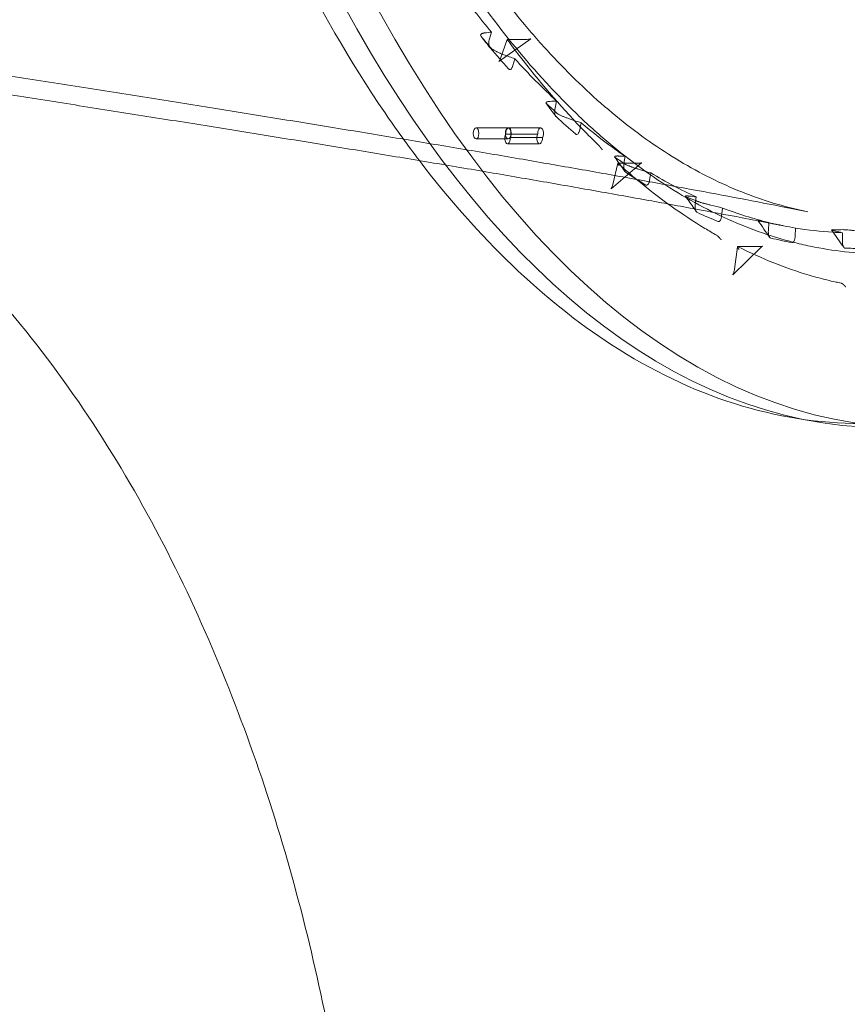
# Model space of a CAD drawing. Units: millimetres. Extents: x 70633 to 80236, y 4987 to 13291.
# Drawn here: x 75680 to 75904, y 9561 to 9827 of the extents above; entities that cross this region are included whole.
import ezdxf

# ---------------------------------------------------------------- set-up
doc = ezdxf.new("R2010")
doc.units = ezdxf.units.MM

# ---------------------------------------------------------------- blocks, each defined once
blk = doc.blocks.new('A$C06914B76')
at = {"color": 0, "linetype": 'Continuous', "lineweight": 0}
for p, q in [((35423.78, 6885.15), (35423.26, 6883.33)), ((35434.4, 6883.32), (35425.77, 6877.19)), ((35426.22, 6878.01), (35428.03, 6883.17)), ((35428.03, 6883.17), (35433.49, 6883.17)), ((35429.59, 6876.12), (35430.1, 6877.91)), ((35441.41, 6866.49), (35441, 6864.62)), ((35447.66, 6858.75), (35448.07, 6860.61)), ((35419.65, 6859.27), (35428.31, 6859.27)), ((35436.34, 6857.61), (35427.68, 6857.61)), ((35428.42, 6859.27), (35437.08, 6859.27)), ((35419.65, 6856.27), (35428.31, 6856.27)), ((35428.16, 6854.97), (35436.82, 6854.97)), ((35428.91, 6856.63), (35437.57, 6856.63)), ((35464.38, 6849.8), (35456.11, 6842.84)), ((35456.6, 6844), (35457.93, 6849.71)), ((35457.94, 6849.72), (35463.46, 6849.72)), ((35459.92, 6851.59), (35459.6, 6849.65)), ((35466.53, 6845.18), (35466.84, 6847.13)), ((35479.09, 6840.63), (35478.88, 6838.59)), ((35486.05, 6836.03), (35486.22, 6837.63)), ((35486, 6835.58), (35486.05, 6836.03)), ((35498.73, 6833.72), (35498.62, 6831.58)), ((35505.87, 6830.05), (35505.98, 6832.23)), ((35505.98, 6832.23), (35505.98, 6832.23)), ((35518.61, 6830.96), (35518.61, 6828.7)), ((35496.8, 6827.15), (35488.99, 6819.58)), ((35489.47, 6821.07), (35490.29, 6827.16)), ((35490.33, 6827.2), (35495.88, 6827.2))]:
    blk.add_line(p, q, dxfattribs=at)
for centre, major_axis, ratio, start_param, end_param in [((35529.73, 7208.3), (0, -429.95), 0.5, -0.100943, 2.88922), ((35529.73, 7208.3), (0, -429.95), 0.5, -1.570796, -0.100943), ((35538.39, 7208.3), (0, -429.95), 0.5, -1.570796, 0), ((35057.3, 5924.89), (547.9, 928.31), 0.468918, 0.34823, 0.351252), ((35438.38, 7186.41), (77.3, -351.21), 0.389751, -0.624683, -0.607294), ((35441.3, 7187.04), (81.06, -352.55), 0.409212, -0.527434, -0.510147), ((34999.19, 5474.45), (634.12, 1354.91), 0.505702, 0.25324, 0.255381), ((35419.65, 6857.77), (0, -1.5), 0.5, -1.570796, 4.712389), ((35440.45, 7181.26), (86.95, -346.75), 0.42455, -0.435049, -0.417556), ((34894.33, 4644.47), (756.95, 2170.48), 0.534963, 0.1574, 0.15879), ((34609.21, 2411.56), (1019.18, 4402.92), 0.556205, 0.060247, 0.060961), ((36691.92, 11376.88), (4396.09, 1825.11), 0.979175, -2.214483, -2.213802), ((35442.61, 7176.22), (94.37, -341.58), 0.463444, -0.243421, -0.226255), ((35442.61, 7176.22), (94.37, -341.58), 0.463444, -0.226255, -0.225778), ((35862.75, 8651.44), (1382.15, 1243.71), 0.991913, -2.495053, -2.493273), ((35447.18, 7183.88), (92.74, -349.21), 0.486241, -0.137054, -0.119753)]:
    blk.add_ellipse(centre, major_axis=major_axis, ratio=ratio, start_param=start_param, end_param=end_param, dxfattribs=at)
at = {"color": 0, "linetype": 'Continuous', "lineweight": 0, "extrusion": (0, 0, -1)}
for centre, major_axis, ratio, start_param, end_param in [((35433.49, 6882.17), (0, 0.998), 0.000004, 0, 0.00003), ((35058.82, 6117.11), (922.36, 60.12), 0.892696, -1.102628, -1.099136), ((35427.15, 6877.68), (-0.933, 0.325), 0.000005, 0, 0.000041), ((34839, 5377.88), (1679.67, 228.87), 0.929218, -1.078746, -1.076865), ((35428.16, 6856.47), (0, -1.5), 0.5, -1.677501, 2.440282), ((35428.31, 6857.77), (0, 1.5), 0.5, -1.570796, 4.712389), ((35428.42, 6857.77), (0, 1.5), 0.5, -1.677501, 2.440282), ((35436.82, 6856.47), (0, -1.5), 0.5, -1.677501, 2.440282), ((35437.08, 6857.77), (0, 1.5), 0.5, -1.677501, 2.440282), ((35463.45, 6848.69), (0, 1.03), 0.000002, 0, 0.000017), ((33510.08, 1037.6), (6152.91, 1460.7), 0.958177, -1.032338, -1.031832), ((35457.55, 6843.78), (-0.953, 0.217), 0.000002, 0, 0.000025), ((36074.41, 13989.95), (0, -7224.27), 0.573576, 0.134539, 0.135006)]:
    blk.add_ellipse(centre, major_axis=major_axis, ratio=ratio, start_param=start_param, end_param=end_param, dxfattribs=at)
at = {"color": 0, "linetype": 'Continuous', "lineweight": 0}
for points, knots in [([(35404.33, 6850.43), (35401.18, 6854.56), (35398.08, 6858.86), (35376.41, 6890.62), (35360.05, 6923.88), (35333.45, 6998.92), (35323.21, 7040.68), (35309.85, 7128.46), (35306.73, 7174.46), (35307.9, 7266.08), (35312.18, 7311.69), (35327.75, 7397.96), (35339.03, 7438.59), (35367.48, 7510.82), (35384.65, 7542.38), (35404.08, 7567.96), (35404.2, 7568.12), (35404.33, 7568.28)], [3.721661, 3.721661, 3.721661, 3.721661, 3.774052, 3.774052, 4.095641, 4.095641, 4.416938, 4.416938, 4.737883, 4.737883, 5.058726, 5.058726, 5.37971, 5.37971, 5.701079, 5.701079, 5.703115, 5.703115, 5.703115, 5.703115]), ([(35338.32, 7208.3), (35338.32, 7195.65), (35338.63, 7183.03), (35339.41, 7167.31), (35339.59, 7164.16), (35339.98, 7157.91), (35340.19, 7154.79), (35340.89, 7145.47), (35341.42, 7139.29), (35343.26, 7120.9), (35344.78, 7108.8), (35348.41, 7084.94), (35350.51, 7073.17), (35354.12, 7055.77), (35355.39, 7050.01), (35358.1, 7038.58), (35359.52, 7032.96), (35363.96, 7016.35), (35367.18, 7005.63), (35374.11, 6984.9), (35377.83, 6974.88), (35383.78, 6960.38), (35385.83, 6955.64), (35388.99, 6948.66), (35390.06, 6946.35), (35391.69, 6942.93), (35392.24, 6941.79), (35393.34, 6939.53), (35393.9, 6938.41), (35398.93, 6928.36), (35403.58, 6919.94), (35413.24, 6904.1), (35418.25, 6896.67), (35428.62, 6882.81), (35433.99, 6876.38), (35440.92, 6868.97), (35442.32, 6867.52), (35445.14, 6864.68), (35446.56, 6863.29), (35450.84, 6859.25), (35453.71, 6856.71), (35462.41, 6849.52), (35468.29, 6845.32), (35480.22, 6838.09), (35486.27, 6835.06), (35495.48, 6831.4), (35498.57, 6830.33), (35503.24, 6828.94), (35504.8, 6828.52), (35507.15, 6827.94), (35507.94, 6827.76), (35509.51, 6827.41), (35510.29, 6827.25), (35517.35, 6825.86), (35523.61, 6825.26), (35536.1, 6825.28), (35542.32, 6825.9), (35554.74, 6828.35), (35560.94, 6830.19), (35568.66, 6833.27), (35570.2, 6833.92), (35573.29, 6835.31), (35574.82, 6836.04), (35579.41, 6838.35), (35582.43, 6840.03), (35591.42, 6845.5), (35597.29, 6849.71), (35608.81, 6859.27), (35614.45, 6864.61), (35622.74, 6873.48), (35625.47, 6876.58), (35628.85, 6880.63), (35629.52, 6881.45), (35630.87, 6883.11), (35631.54, 6883.95), (35633.54, 6886.49), (35634.86, 6888.21), (35641.39, 6896.96), (35646.42, 6904.43), (35656.05, 6920.28), (35660.67, 6928.66), (35669.5, 6946.33), (35673.71, 6955.62), (35678.71, 6967.82), (35679.7, 6970.29), (35681.64, 6975.27), (35682.59, 6977.78), (35685.4, 6985.36), (35687.2, 6990.49), (35692.41, 7006.1), (35695.61, 7016.8), (35701.48, 7038.8), (35704.15, 7050.09), (35707.76, 7067.49), (35708.89, 7073.36), (35710.22, 7080.79), (35710.48, 7082.29), (35710.99, 7085.27), (35711.24, 7086.77), (35711.98, 7091.26), (35712.46, 7094.26), (35714.73, 7109.29), (35716.25, 7121.43), (35718.68, 7145.89), (35719.59, 7158.23), (35720.82, 7183.11), (35721.13, 7195.65), (35721.13, 7208.3)], [0, 0, 0, 0, 0.03125, 0.03125, 0.039063, 0.039063, 0.046875, 0.046875, 0.0625, 0.0625, 0.09375, 0.09375, 0.125, 0.125, 0.140625, 0.140625, 0.15625, 0.15625, 0.1875, 0.1875, 0.21875, 0.21875, 0.234375, 0.234375, 0.242188, 0.242188, 0.246094, 0.246094, 0.25, 0.25, 0.28125, 0.28125, 0.3125, 0.3125, 0.34375, 0.34375, 0.351563, 0.351563, 0.359375, 0.359375, 0.375, 0.375, 0.40625, 0.40625, 0.4375, 0.4375, 0.453125, 0.453125, 0.460938, 0.460938, 0.464844, 0.464844, 0.46875, 0.46875, 0.5, 0.5, 0.53125, 0.53125, 0.5625, 0.5625, 0.570313, 0.570313, 0.578125, 0.578125, 0.59375, 0.59375, 0.625, 0.625, 0.65625, 0.65625, 0.671875, 0.671875, 0.675781, 0.675781, 0.679687, 0.679687, 0.6875, 0.6875, 0.71875, 0.71875, 0.75, 0.75, 0.78125, 0.78125, 0.789062, 0.789062, 0.796875, 0.796875, 0.8125, 0.8125, 0.84375, 0.84375, 0.875, 0.875, 0.890625, 0.890625, 0.894531, 0.894531, 0.898437, 0.898437, 0.90625, 0.90625, 0.9375, 0.9375, 0.96875, 0.96875, 1, 1, 1, 1]), ([(35362.46, 7035.83), (35363.23, 7032.87), (35364.02, 7029.94), (35366.24, 7021.96), (35367.71, 7016.95), (35370.77, 7007.08), (35372.36, 7002.21), (35375.64, 6992.61), (35377.35, 6987.88), (35380.85, 6978.6), (35382.66, 6974.05), (35386.38, 6965.11), (35388.29, 6960.73), (35392.21, 6952.15), (35394.22, 6947.95), (35398.34, 6939.73), (35400.45, 6935.72), (35404.75, 6927.89), (35406.95, 6924.08), (35411.41, 6916.69), (35413.69, 6913.1), (35418.32, 6906.14), (35420.67, 6902.77), (35425.46, 6896.24), (35427.89, 6893.08), (35432.83, 6887), (35435.33, 6884.08), (35440.39, 6878.48), (35442.95, 6875.79), (35448.13, 6870.67), (35450.75, 6868.23), (35456.04, 6863.6), (35458.71, 6861.41), (35464.09, 6857.28), (35466.81, 6855.33), (35472.28, 6851.71), (35475.04, 6850.03), (35480.57, 6846.94), (35483.35, 6845.52), (35488.95, 6842.94), (35491.77, 6841.78), (35497.43, 6839.72), (35500.27, 6838.83), (35505.18, 6837.52), (35507.23, 6837.04), (35509.28, 6836.64)], [0, 0, 0, 0, 10.000866, 10.000866, 27.437634, 27.437634, 44.887433, 44.887433, 62.386065, 62.386065, 79.845123, 79.845123, 97.333858, 97.333858, 114.809337, 114.809337, 132.330519, 132.330519, 149.835252, 149.835252, 167.285511, 167.285511, 184.743581, 184.743581, 202.267069, 202.267069, 219.771065, 219.771065, 237.264125, 237.264125, 254.779539, 254.779539, 272.280245, 272.280245, 289.843021, 289.843021, 307.369378, 307.369378, 324.89467, 324.89467, 342.481777, 342.481777, 360.139042, 360.139042, 372.820005, 372.820005, 372.820005, 372.820005]), ([(35413.14, 6898.85), (35413.69, 6898.09), (35414.24, 6897.33), (35414.8, 6896.58), (35417.74, 6892.6), (35420.73, 6888.8), (35423.78, 6885.15)], [0, 0, 0, 0, 0.00402427, 0.00402427, 0.00402427, 0.02530878, 0.02530878, 0.02530878, 0.02530878]), ([(35421.97, 6884.92), (35421.88, 6884.91), (35421.79, 6884.89), (35421.7, 6884.87), (35421.65, 6884.86), (35421.6, 6884.85), (35421.55, 6884.84), (35421.53, 6884.83), (35421.51, 6884.82), (35421.48, 6884.82), (35421.46, 6884.81), (35421.43, 6884.8), (35421.4, 6884.79), (35421.28, 6884.75), (35421.17, 6884.69), (35421.09, 6884.64), (35421.08, 6884.63), (35421.08, 6884.63), (35421.07, 6884.62), (35421.02, 6884.58), (35420.97, 6884.53), (35420.94, 6884.49), (35420.91, 6884.44), (35420.88, 6884.4), (35420.87, 6884.35), (35420.87, 6884.34), (35420.87, 6884.34), (35420.87, 6884.34), (35420.84, 6884.2), (35420.89, 6884.06), (35421.02, 6883.91)], [0, 0, 0, 0, 0.125, 0.125, 0.125, 0.201632, 0.201632, 0.201632, 0.240212, 0.240212, 0.240212, 0.283475, 0.283475, 0.283475, 0.487845, 0.487845, 0.487845, 0.502718, 0.502718, 0.502718, 0.627039, 0.627039, 0.627039, 0.742555, 0.742555, 0.742555, 0.75165, 0.75165, 0.75165, 1, 1, 1, 1]), ([(35423.26, 6883.33), (35423.2, 6883.13), (35423.16, 6882.92), (35423.11, 6882.58), (35423.1, 6882.47), (35423.09, 6882.24), (35423.09, 6882.13), (35423.1, 6881.89), (35423.12, 6881.78), (35423.15, 6881.56), (35423.18, 6881.46), (35423.27, 6881.17), (35423.36, 6881), (35423.46, 6880.89)], [0, 0, 0, 0, 0.000688514, 0.000688514, 0.001032771, 0.001032771, 0.001377028, 0.001377028, 0.001721285, 0.001721285, 0.002065542, 0.002065542, 0.002754056, 0.002754056, 0.002754056, 0.002754056]), ([(35428.16, 6882.99), (35428.55, 6882.47), (35428.93, 6881.95), (35434.64, 6874.32), (35440.15, 6867.71), (35447.26, 6860.11), (35448.7, 6858.62), (35450.97, 6856.33), (35451.8, 6855.51), (35452.63, 6854.7)], [0.31021849, 0.31021849, 0.31021849, 0.31021849, 0.3125, 0.3125, 0.34375, 0.34375, 0.3515625, 0.3515625, 0.35602917, 0.35602917, 0.35602917, 0.35602917]), ([(35433.49, 6883.17), (35433.74, 6883.17), (35433.98, 6883.2), (35434.22, 6883.25), (35434.28, 6883.27), (35434.35, 6883.3), (35434.37, 6883.3), (35434.39, 6883.32), (35434.4, 6883.32), (35434.4, 6883.32), (35434.4, 6883.32), (35434.4, 6883.32)], [0, 0, 0, 0, 0.925062, 0.925062, 1.320122, 1.320122, 1.53315, 1.53315, 1.723585, 1.723585, 1.754657, 1.754657, 1.754657, 1.754657]), ([(35423.74, 6880.81), (35423.81, 6880.74), (35423.9, 6880.66), (35424.01, 6880.57), (35424.09, 6880.51), (35424.18, 6880.45), (35424.29, 6880.38), (35424.31, 6880.36), (35424.33, 6880.35), (35424.35, 6880.34), (35424.37, 6880.33), (35424.38, 6880.32), (35424.4, 6880.31), (35424.41, 6880.3), (35424.42, 6880.3), (35424.42, 6880.29), (35424.65, 6880.16), (35424.9, 6880.01), (35425.2, 6879.87), (35425.22, 6879.85), (35425.25, 6879.84), (35425.28, 6879.83), (35425.3, 6879.81), (35425.32, 6879.81), (35425.35, 6879.79), (35425.59, 6879.67), (35425.86, 6879.55), (35426.13, 6879.43), (35426.17, 6879.42), (35426.21, 6879.4), (35426.24, 6879.39), (35426.54, 6879.26), (35426.84, 6879.14), (35427.14, 6879.03)], [0, 0, 0, 0, 0.125, 0.125, 0.125, 0.214743, 0.214743, 0.214743, 0.232202, 0.232202, 0.232202, 0.244405, 0.244405, 0.244405, 0.251674, 0.251674, 0.251674, 0.476036, 0.476036, 0.476036, 0.495726, 0.495726, 0.495726, 0.515248, 0.515248, 0.515248, 0.729333, 0.729333, 0.729333, 0.757649, 0.757649, 0.757649, 1, 1, 1, 1]), ([(35509.28, 6836.64), (35506.89, 6837.11), (35504.45, 6837.59), (35497.86, 6838.87), (35493.65, 6839.68), (35484.99, 6841.32), (35480.55, 6842.15), (35471.45, 6843.83), (35466.78, 6844.68), (35457.24, 6846.39), (35452.37, 6847.26), (35442.43, 6849.01), (35437.36, 6849.89), (35427.05, 6851.67), (35421.8, 6852.56), (35411.13, 6854.37), (35405.71, 6855.28), (35394.7, 6857.11), (35389.12, 6858.03), (35377.81, 6859.88), (35372.09, 6860.81), (35360.51, 6862.69), (35354.64, 6863.63), (35342.79, 6865.53), (35336.8, 6866.48), (35324.72, 6868.4), (35318.62, 6869.36), (35306.32, 6871.3), (35300.12, 6872.27), (35287.63, 6874.22), (35281.34, 6875.21), (35270.6, 6876.88), (35266.15, 6877.57), (35261.71, 6878.27)], [0, 0, 0, 0, 10.001026, 10.001026, 26.745147, 26.745147, 43.725484, 43.725484, 60.97144, 60.97144, 78.447657, 78.447657, 96.107173, 96.107173, 113.976629, 113.976629, 132.04914, 132.04914, 150.297038, 150.297038, 168.696041, 168.696041, 187.278498, 187.278498, 206.034845, 206.034845, 224.944111, 224.944111, 244.003692, 244.003692, 263.250836, 263.250836, 276.78244, 276.78244, 276.78244, 276.78244]), ([(35425.77, 6877.19), (35425.77, 6877.19), (35425.77, 6877.19), (35425.77, 6877.19), (35425.78, 6877.2), (35425.83, 6877.25), (35425.86, 6877.28), (35425.94, 6877.4), (35425.99, 6877.48), (35426.1, 6877.7), (35426.16, 6877.85), (35426.22, 6878.01)], [0, 0, 0, 0, 0.004076, 0.004076, 0.331479, 0.331479, 0.663249, 0.663249, 1.146448, 1.146448, 1.75783, 1.75783, 1.75783, 1.75783]), ([(35428.43, 6875.22), (35428.48, 6875.16), (35428.54, 6875.12), (35428.65, 6875.05), (35428.71, 6875.03), (35428.88, 6875.02), (35428.99, 6875.07), (35429.15, 6875.21), (35429.2, 6875.27), (35429.3, 6875.41), (35429.34, 6875.48), (35429.46, 6875.73), (35429.53, 6875.92), (35429.59, 6876.12)], [0, 0, 0, 0, 0.000345981, 0.000345981, 0.000691962, 0.000691962, 0.001383924, 0.001383924, 0.001729905, 0.001729905, 0.002075886, 0.002075886, 0.002767848, 0.002767848, 0.002767848, 0.002767848]), ([(35499.06, 6833.54), (35496.58, 6834.02), (35494.06, 6834.51), (35487.2, 6835.81), (35482.8, 6836.64), (35473.77, 6838.31), (35469.16, 6839.16), (35459.71, 6840.87), (35454.88, 6841.73), (35445.03, 6843.47), (35440, 6844.35), (35429.78, 6846.12), (35424.57, 6847.02), (35413.98, 6848.82), (35408.59, 6849.72), (35397.66, 6851.55), (35392.11, 6852.47), (35380.88, 6854.31), (35375.19, 6855.24), (35363.67, 6857.11), (35357.84, 6858.05), (35346.06, 6859.94), (35340.1, 6860.89), (35328.07, 6862.8), (35322, 6863.76), (35309.76, 6865.69), (35303.59, 6866.66), (35291.16, 6868.61), (35284.89, 6869.59), (35275.56, 6871.05), (35272.5, 6871.52), (35269.44, 6872)], [0, 0, 0, 0, 10.000966, 10.000966, 26.995099, 26.995099, 44.198828, 44.198828, 61.637444, 61.637444, 79.265463, 79.265463, 97.089147, 97.089147, 115.120043, 115.120043, 133.33024, 133.33024, 151.690916, 151.690916, 170.225492, 170.225492, 188.936041, 188.936041, 207.800834, 207.800834, 226.806052, 226.806052, 245.99021, 245.99021, 255.313273, 255.313273, 255.313273, 255.313273]), ([(35439.65, 6866.42), (35439.56, 6866.42), (35439.47, 6866.41), (35439.38, 6866.4), (35439.32, 6866.4), (35439.27, 6866.39), (35439.21, 6866.38), (35439.19, 6866.38), (35439.16, 6866.37), (35439.13, 6866.37), (35439, 6866.34), (35438.89, 6866.31), (35438.81, 6866.27), (35438.79, 6866.26), (35438.77, 6866.26), (35438.75, 6866.24), (35438.69, 6866.22), (35438.65, 6866.18), (35438.62, 6866.15), (35438.59, 6866.12), (35438.57, 6866.09), (35438.56, 6866.05), (35438.56, 6866.04), (35438.56, 6866.03), (35438.56, 6866.02), (35438.55, 6865.93), (35438.6, 6865.82), (35438.73, 6865.71)], [0, 0, 0, 0, 0.125, 0.125, 0.125, 0.211858, 0.211858, 0.211858, 0.254494, 0.254494, 0.254494, 0.460654, 0.460654, 0.460654, 0.509258, 0.509258, 0.509258, 0.631944, 0.631944, 0.631944, 0.745724, 0.745724, 0.745724, 0.768643, 0.768643, 0.768643, 1, 1, 1, 1]), ([(35441, 6864.62), (35440.95, 6864.41), (35440.92, 6864.19), (35440.89, 6863.84), (35440.89, 6863.73), (35440.89, 6863.5), (35440.9, 6863.38), (35440.92, 6863.15), (35440.94, 6863.04), (35440.99, 6862.84), (35441.02, 6862.73), (35441.13, 6862.46), (35441.22, 6862.32), (35441.33, 6862.23)], [0, 0, 0, 0, 0.000688545, 0.000688545, 0.001032818, 0.001032818, 0.001377091, 0.001377091, 0.001721363, 0.001721363, 0.002065636, 0.002065636, 0.002754181, 0.002754181, 0.002754181, 0.002754181]), ([(35441.59, 6863.18), (35441.66, 6863.12), (35441.75, 6863.06), (35441.87, 6862.99), (35441.95, 6862.93), (35442.05, 6862.88), (35442.16, 6862.82), (35442.18, 6862.81), (35442.21, 6862.8), (35442.23, 6862.78), (35442.26, 6862.77), (35442.29, 6862.75), (35442.31, 6862.74), (35442.54, 6862.63), (35442.81, 6862.5), (35443.11, 6862.38), (35443.13, 6862.36), (35443.16, 6862.35), (35443.18, 6862.34), (35443.21, 6862.33), (35443.23, 6862.32), (35443.25, 6862.31), (35443.51, 6862.21), (35443.77, 6862.1), (35444.06, 6861.99), (35444.09, 6861.98), (35444.13, 6861.97), (35444.16, 6861.95), (35444.47, 6861.84), (35444.78, 6861.73), (35445.1, 6861.62)], [0, 0, 0, 0, 0.125, 0.125, 0.125, 0.213991, 0.213991, 0.213991, 0.232927, 0.232927, 0.232927, 0.25443, 0.25443, 0.25443, 0.477378, 0.477378, 0.477378, 0.495725, 0.495725, 0.495725, 0.515172, 0.515172, 0.515172, 0.728227, 0.728227, 0.728227, 0.755054, 0.755054, 0.755054, 1, 1, 1, 1]), ([(35448.07, 6860.61), (35450.88, 6858.25), (35453.73, 6856.03), (35456.59, 6853.94), (35457.7, 6853.14), (35458.81, 6852.35), (35459.92, 6851.59)], [0, 0, 0, 0, 0.01830679, 0.01830679, 0.01830679, 0.02535705, 0.02535705, 0.02535705, 0.02535705]), ([(35446.55, 6857.62), (35446.61, 6857.57), (35446.66, 6857.54), (35446.77, 6857.49), (35446.83, 6857.49), (35447.01, 6857.51), (35447.12, 6857.58), (35447.27, 6857.76), (35447.32, 6857.83), (35447.4, 6857.98), (35447.44, 6858.07), (35447.55, 6858.34), (35447.61, 6858.54), (35447.66, 6858.75)], [0, 0, 0, 0, 0.000345976, 0.000345976, 0.000691952, 0.000691952, 0.001383904, 0.001383904, 0.00172988, 0.00172988, 0.002075857, 0.002075857, 0.002767809, 0.002767809, 0.002767809, 0.002767809]), ([(35246.61, 6854.34), (35256.79, 6846.68), (35266.49, 6838.3), (35293.77, 6811.31), (35309.35, 6791), (35335.63, 6747.82), (35346.47, 6724.84), (35364.3, 6677.91), (35371.3, 6654.06), (35382.1, 6605.77), (35385.84, 6581.42), (35388.72, 6545.25), (35389.22, 6533.25), (35389.22, 6521.36)], [-37.391426, -37.391426, -37.391426, -37.391426, -33.652283, -33.652283, -26.173998, -26.173998, -18.695713, -18.695713, -11.217428, -11.217428, -3.739143, -3.739143, 0, 0, 0, 0]), ([(35523.71, 6779.42), (35500.78, 6779.42), (35477.88, 6786.68), (35437.86, 6812.63), (35420.37, 6829.42), (35404.33, 6850.43)], [3.1415927, 3.1415927, 3.1415927, 3.1415927, 3.4550543, 3.4550543, 3.7216612, 3.7216612, 3.7216612, 3.7216612]), ([(35458.16, 6851.67), (35458.06, 6851.68), (35457.97, 6851.68), (35457.89, 6851.68), (35457.83, 6851.68), (35457.77, 6851.68), (35457.72, 6851.68), (35457.69, 6851.67), (35457.67, 6851.67), (35457.64, 6851.67), (35457.51, 6851.66), (35457.4, 6851.65), (35457.32, 6851.63), (35457.3, 6851.63), (35457.28, 6851.62), (35457.26, 6851.61), (35457.2, 6851.6), (35457.16, 6851.58), (35457.13, 6851.56), (35457.11, 6851.54), (35457.09, 6851.52), (35457.08, 6851.49), (35457.08, 6851.49), (35457.08, 6851.48), (35457.08, 6851.47), (35457.07, 6851.41), (35457.13, 6851.33), (35457.26, 6851.25)], [0, 0, 0, 0, 0.125, 0.125, 0.125, 0.211526, 0.211526, 0.211526, 0.254514, 0.254514, 0.254514, 0.460657, 0.460657, 0.460657, 0.509232, 0.509232, 0.509232, 0.631924, 0.631924, 0.631924, 0.745578, 0.745578, 0.745578, 0.770163, 0.770163, 0.770163, 1, 1, 1, 1]), ([(35458.07, 6849.63), (35459.83, 6848.05), (35461.59, 6846.53), (35469.31, 6840.15), (35475.34, 6835.84), (35482.52, 6831.5), (35483.58, 6830.87), (35484.63, 6830.27)], [0.36568727, 0.36568727, 0.36568727, 0.36568727, 0.375, 0.375, 0.40625, 0.40625, 0.41162916, 0.41162916, 0.41162916, 0.41162916]), ([(35459.6, 6849.65), (35459.57, 6849.43), (35459.55, 6849.2), (35459.54, 6848.85), (35459.54, 6848.74), (35459.55, 6848.51), (35459.56, 6848.4), (35459.6, 6848.17), (35459.62, 6848.07), (35459.68, 6847.87), (35459.72, 6847.78), (35459.84, 6847.53), (35459.94, 6847.41), (35460.05, 6847.33)], [0, 0, 0, 0, 0.000688568, 0.000688568, 0.001032852, 0.001032852, 0.001377136, 0.001377136, 0.00172142, 0.00172142, 0.002065704, 0.002065704, 0.002754272, 0.002754272, 0.002754272, 0.002754272]), ([(35463.46, 6849.72), (35463.73, 6849.72), (35463.99, 6849.74), (35464.26, 6849.79), (35464.32, 6849.8), (35464.4, 6849.82), (35464.42, 6849.83), (35464.44, 6849.84), (35464.44, 6849.84), (35464.44, 6849.84), (35464.44, 6849.84), (35464.43, 6849.84), (35464.41, 6849.82), (35464.38, 6849.8)], [0, 0, 0, 0, 0.995555, 0.995555, 1.412004, 1.412004, 1.674054, 1.674054, 1.778676, 1.778676, 1.845989, 1.845989, 2.096292, 2.096292, 2.096292, 2.096292]), ([(35460.24, 6849.33), (35460.36, 6849.25), (35460.56, 6849.15), (35460.83, 6849.04), (35460.85, 6849.03), (35460.87, 6849.02), (35460.9, 6849.01), (35460.92, 6849), (35460.95, 6848.99), (35460.97, 6848.98), (35461.16, 6848.9), (35461.37, 6848.82), (35461.61, 6848.74), (35461.65, 6848.72), (35461.7, 6848.71), (35461.75, 6848.69), (35461.78, 6848.68), (35461.8, 6848.67), (35461.83, 6848.66), (35461.85, 6848.65), (35461.87, 6848.64), (35461.89, 6848.64), (35462.16, 6848.54), (35462.45, 6848.45), (35462.75, 6848.35), (35462.79, 6848.34), (35462.83, 6848.33), (35462.86, 6848.32), (35463.17, 6848.22), (35463.49, 6848.12), (35463.81, 6848.03)], [0, 0, 0, 0, 0.216593, 0.216593, 0.216593, 0.234115, 0.234115, 0.234115, 0.253726, 0.253726, 0.253726, 0.433187, 0.433187, 0.433187, 0.467796, 0.467796, 0.467796, 0.488577, 0.488577, 0.488577, 0.502426, 0.502426, 0.502426, 0.726833, 0.726833, 0.726833, 0.755131, 0.755131, 0.755131, 1, 1, 1, 1]), ([(35465.49, 6843.82), (35465.54, 6843.79), (35465.6, 6843.77), (35465.71, 6843.75), (35465.77, 6843.75), (35465.94, 6843.81), (35466.05, 6843.91), (35466.19, 6844.11), (35466.24, 6844.19), (35466.31, 6844.36), (35466.35, 6844.45), (35466.44, 6844.75), (35466.49, 6844.96), (35466.53, 6845.18)], [0, 0, 0, 0, 0.000345967, 0.000345967, 0.000691933, 0.000691933, 0.001383866, 0.001383866, 0.001729833, 0.001729833, 0.002075799, 0.002075799, 0.002767732, 0.002767732, 0.002767732, 0.002767732]), ([(35456.11, 6842.84), (35456.11, 6842.84), (35456.12, 6842.85), (35456.15, 6842.89), (35456.17, 6842.92), (35456.23, 6843.01), (35456.27, 6843.07), (35456.36, 6843.25), (35456.41, 6843.38), (35456.51, 6843.66), (35456.56, 6843.83), (35456.6, 6844)], [0, 0, 0, 0, 0.24311, 0.24311, 0.520579, 0.520579, 0.876027, 0.876027, 1.411607, 1.411607, 1.990621, 1.990621, 1.990621, 1.990621]), ([(35477.3, 6840.84), (35477.21, 6840.85), (35477.12, 6840.86), (35477.03, 6840.87), (35476.98, 6840.88), (35476.93, 6840.88), (35476.88, 6840.88), (35476.86, 6840.89), (35476.84, 6840.89), (35476.81, 6840.89), (35476.79, 6840.89), (35476.76, 6840.89), (35476.73, 6840.89), (35476.61, 6840.9), (35476.51, 6840.9), (35476.43, 6840.9), (35476.43, 6840.9), (35476.42, 6840.9), (35476.42, 6840.9), (35476.36, 6840.89), (35476.32, 6840.89), (35476.29, 6840.88), (35476.26, 6840.87), (35476.25, 6840.86), (35476.24, 6840.85), (35476.24, 6840.85), (35476.24, 6840.85), (35476.24, 6840.84), (35476.22, 6840.81), (35476.29, 6840.76), (35476.43, 6840.69)], [0, 0, 0, 0, 0.125, 0.125, 0.125, 0.201924, 0.201924, 0.201924, 0.240141, 0.240141, 0.240141, 0.28363, 0.28363, 0.28363, 0.487742, 0.487742, 0.487742, 0.502792, 0.502792, 0.502792, 0.627094, 0.627094, 0.627094, 0.741936, 0.741936, 0.741936, 0.751638, 0.751638, 0.751638, 1, 1, 1, 1]), ([(35476.43, 6840.69), (35477.34, 6840.3), (35478.25, 6839.91), (35479.16, 6839.53), (35479.16, 6839.53), (35479.16, 6839.53), (35479.17, 6839.53), (35479.27, 6839.49), (35479.38, 6839.45), (35479.49, 6839.4)], [0, 0, 0, 0, 0.894481, 0.894481, 0.894481, 0.895637, 0.895637, 0.895637, 1, 1, 1, 1]), ([(35479.49, 6839.4), (35479.56, 6839.37), (35479.66, 6839.34), (35479.78, 6839.3), (35479.87, 6839.27), (35479.97, 6839.24), (35480.08, 6839.2), (35480.11, 6839.19), (35480.14, 6839.18), (35480.17, 6839.17), (35480.18, 6839.17), (35480.2, 6839.17), (35480.21, 6839.16), (35480.23, 6839.16), (35480.24, 6839.16), (35480.25, 6839.15), (35480.48, 6839.08), (35480.76, 6839), (35481.07, 6838.92), (35481.09, 6838.91), (35481.12, 6838.91), (35481.14, 6838.9), (35481.16, 6838.89), (35481.18, 6838.89), (35481.2, 6838.88), (35481.34, 6838.85), (35481.47, 6838.81), (35481.62, 6838.77), (35481.73, 6838.74), (35481.85, 6838.71), (35481.97, 6838.68), (35482.02, 6838.67), (35482.08, 6838.65), (35482.14, 6838.64), (35482.45, 6838.56), (35482.77, 6838.48), (35483.09, 6838.4)], [0, 0, 0, 0, 0.125, 0.125, 0.125, 0.215234, 0.215234, 0.215234, 0.237695, 0.237695, 0.237695, 0.248244, 0.248244, 0.248244, 0.258168, 0.258168, 0.258168, 0.480993, 0.480993, 0.480993, 0.497903, 0.497903, 0.497903, 0.514264, 0.514264, 0.514264, 0.624517, 0.624517, 0.624517, 0.712585, 0.712585, 0.712585, 0.754832, 0.754832, 0.754832, 1, 1, 1, 1]), ([(35478.88, 6838.59), (35478.85, 6838.36), (35478.84, 6838.14), (35478.85, 6837.79), (35478.86, 6837.67), (35478.88, 6837.45), (35478.9, 6837.34), (35478.95, 6837.13), (35478.98, 6837.03), (35479.05, 6836.84), (35479.09, 6836.76), (35479.14, 6836.66), (35479.16, 6836.64), (35479.17, 6836.62)], [0, 0, 0, 0, 0.000688579, 0.000688579, 0.001032869, 0.001032869, 0.001377158, 0.001377158, 0.001721448, 0.001721448, 0.002065738, 0.002065738, 0.002161019, 0.002161019, 0.002161019, 0.002161019]), ([(35485.03, 6834.01), (35485.09, 6833.99), (35485.15, 6833.98), (35485.26, 6833.99), (35485.32, 6834), (35485.49, 6834.09), (35485.59, 6834.21), (35485.72, 6834.45), (35485.76, 6834.53), (35485.83, 6834.72), (35485.86, 6834.82), (35485.94, 6835.13), (35485.97, 6835.35), (35486, 6835.58)], [0, 0, 0, 0, 0.000345957, 0.000345957, 0.000691913, 0.000691913, 0.001383826, 0.001383826, 0.001729783, 0.001729783, 0.00207574, 0.00207574, 0.002767653, 0.002767653, 0.002767653, 0.002767653]), ([(35496.88, 6834.06), (35496.79, 6834.08), (35496.7, 6834.09), (35496.61, 6834.11), (35496.57, 6834.12), (35496.52, 6834.12), (35496.48, 6834.13), (35496.45, 6834.14), (35496.42, 6834.14), (35496.4, 6834.15), (35496.37, 6834.15), (35496.34, 6834.16), (35496.31, 6834.16), (35496.19, 6834.18), (35496.09, 6834.2), (35496.02, 6834.21), (35496, 6834.21), (35495.98, 6834.22), (35495.96, 6834.22), (35495.92, 6834.22), (35495.88, 6834.23), (35495.86, 6834.23), (35495.85, 6834.23), (35495.84, 6834.23), (35495.84, 6834.23), (35495.83, 6834.23), (35495.83, 6834.23), (35495.83, 6834.23), (35495.83, 6834.23), (35495.83, 6834.23), (35495.83, 6834.23), (35495.83, 6834.23), (35495.89, 6834.21), (35496.04, 6834.18)], [0, 0, 0, 0, 0.125, 0.125, 0.125, 0.193179, 0.193179, 0.193179, 0.239654, 0.239654, 0.239654, 0.285151, 0.285151, 0.285151, 0.490294, 0.490294, 0.490294, 0.53951, 0.53951, 0.53951, 0.660327, 0.660327, 0.660327, 0.73716, 0.73716, 0.73716, 0.748058, 0.748058, 0.748058, 0.758524, 0.758524, 0.758524, 1, 1, 1, 1]), ([(35498.62, 6831.58), (35498.6, 6831.35), (35498.6, 6831.12), (35498.63, 6830.78), (35498.65, 6830.66), (35498.68, 6830.45), (35498.71, 6830.34), (35498.76, 6830.14), (35498.8, 6830.04), (35498.87, 6829.89), (35498.91, 6829.82), (35498.95, 6829.76)], [0, 0, 0, 0, 0.000688582, 0.000688582, 0.001032873, 0.001032873, 0.001377163, 0.001377163, 0.001721454, 0.001721454, 0.002014084, 0.002014084, 0.002014084, 0.002014084]), ([(35499.14, 6833.53), (35499.21, 6833.51), (35499.31, 6833.49), (35499.49, 6833.46), (35499.59, 6833.44), (35499.72, 6833.41), (35499.79, 6833.4), (35499.83, 6833.39), (35499.84, 6833.39), (35499.86, 6833.39), (35499.86, 6833.39), (35500, 6833.36), (35500.21, 6833.32), (35500.5, 6833.27), (35500.64, 6833.24), (35500.72, 6833.22), (35500.75, 6833.22), (35500.77, 6833.21), (35500.79, 6833.21), (35500.95, 6833.18), (35501.18, 6833.14), (35501.47, 6833.08), (35501.62, 6833.05), (35501.68, 6833.04), (35501.72, 6833.03), (35501.75, 6833.03), (35502.09, 6832.96), (35502.41, 6832.9), (35502.75, 6832.84)], [0.0008595, 0.0008595, 0.0008595, 0.0008595, 0.125, 0.125, 0.1875, 0.21875, 0.234375, 0.2421875, 0.2460938, 0.2460938, 0.25, 0.25, 0.375, 0.4375, 0.46875, 0.484375, 0.4921875, 0.4921875, 0.5, 0.5, 0.625, 0.6875, 0.71875, 0.734375, 0.734375, 0.75, 0.75, 1, 1, 1, 1]), ([(35515.65, 6831.74), (35515.65, 6831.74), (35515.65, 6831.74), (35515.65, 6831.74), (35515.65, 6831.74), (35515.65, 6831.74), (35515.65, 6831.74), (35515.64, 6831.77), (35515.71, 6831.79), (35515.86, 6831.78)], [0.7276368, 0.7276368, 0.7276368, 0.7276368, 0.734375, 0.7421875, 0.7460937, 0.7460937, 0.75, 0.75, 1, 1, 1, 1]), ([(35516.69, 6831.41), (35516.6, 6831.44), (35516.46, 6831.47), (35516.32, 6831.51), (35516.25, 6831.52), (35516.22, 6831.53), (35516.2, 6831.54), (35516.2, 6831.54), (35516.11, 6831.56), (35516, 6831.59), (35515.9, 6831.63), (35515.86, 6831.64), (35515.84, 6831.65), (35515.83, 6831.65), (35515.82, 6831.65), (35515.82, 6831.65), (35515.77, 6831.67), (35515.71, 6831.7), (35515.67, 6831.72), (35515.66, 6831.73), (35515.65, 6831.74), (35515.65, 6831.74)], [0, 0, 0, 0, 0.125, 0.1875, 0.21875, 0.234375, 0.234375, 0.25, 0.25, 0.375, 0.4375, 0.46875, 0.484375, 0.4921875, 0.4921875, 0.5, 0.5, 0.625, 0.6875, 0.71875, 0.7276368, 0.7276368, 0.7276368, 0.7276368]), ([(35518.98, 6831.78), (35519.05, 6831.78), (35519.15, 6831.78), (35519.27, 6831.78), (35519.36, 6831.77), (35519.46, 6831.76), (35519.58, 6831.76), (35519.61, 6831.75), (35519.63, 6831.75), (35519.67, 6831.75), (35519.68, 6831.75), (35519.69, 6831.75), (35519.7, 6831.75), (35519.94, 6831.73), (35520.22, 6831.7), (35520.54, 6831.67), (35520.56, 6831.67), (35520.59, 6831.66), (35520.61, 6831.66), (35520.63, 6831.66), (35520.65, 6831.66), (35520.67, 6831.65), (35520.81, 6831.64), (35520.96, 6831.62), (35521.11, 6831.61), (35521.2, 6831.6), (35521.3, 6831.58), (35521.39, 6831.57), (35521.44, 6831.57), (35521.49, 6831.56), (35521.54, 6831.56), (35521.61, 6831.55), (35521.67, 6831.54), (35521.73, 6831.53), (35522, 6831.5), (35522.28, 6831.46), (35522.56, 6831.43)], [0, 0, 0, 0, 0.125, 0.125, 0.125, 0.218799, 0.218799, 0.218799, 0.242078, 0.242078, 0.242078, 0.251913, 0.251913, 0.251913, 0.480441, 0.480441, 0.480441, 0.497334, 0.497334, 0.497334, 0.513476, 0.513476, 0.513476, 0.630991, 0.630991, 0.630991, 0.701857, 0.701857, 0.701857, 0.739513, 0.739513, 0.739513, 0.787505, 0.787505, 0.787505, 1, 1, 1, 1]), ([(35498.95, 6829.76), (35498.95, 6829.75), (35498.96, 6829.74), (35499.06, 6829.61), (35499.18, 6829.53), (35499.29, 6829.5)], [0.0020140838, 0.0020140838, 0.0020140838, 0.0020140838, 0.0020657452, 0.0020657452, 0.002754327, 0.002754327, 0.002754327, 0.002754327]), ([(35504.99, 6828.3), (35505.05, 6828.29), (35505.1, 6828.29), (35505.22, 6828.32), (35505.28, 6828.35), (35505.44, 6828.48), (35505.53, 6828.61), (35505.65, 6828.87), (35505.68, 6828.97), (35505.74, 6829.17), (35505.77, 6829.27), (35505.83, 6829.6), (35505.86, 6829.82), (35505.87, 6830.05)], [0, 0, 0, 0, 0.000345945, 0.000345945, 0.00069189, 0.00069189, 0.00138378, 0.00138378, 0.001729726, 0.001729726, 0.002075671, 0.002075671, 0.002767561, 0.002767561, 0.002767561, 0.002767561]), ([(35518.61, 6828.7), (35518.61, 6828.47), (35518.62, 6828.24), (35518.67, 6827.91), (35518.69, 6827.8), (35518.74, 6827.59), (35518.76, 6827.49), (35518.83, 6827.3), (35518.87, 6827.21), (35518.93, 6827.1), (35518.95, 6827.07), (35518.98, 6827.04)], [0, 0, 0, 0, 0.000688576, 0.000688576, 0.001032864, 0.001032864, 0.001377153, 0.001377153, 0.001721441, 0.001721441, 0.001876909, 0.001876909, 0.001876909, 0.001876909]), ([(35490.43, 6827.16), (35493.63, 6825.55), (35496.85, 6824.1), (35503.25, 6821.56), (35506.42, 6820.46), (35511.21, 6819.04), (35512.81, 6818.6), (35515.23, 6818.01), (35516.03, 6817.82), (35517.32, 6817.54), (35517.79, 6817.44), (35518.27, 6817.34)], [0.42139688, 0.42139688, 0.42139688, 0.42139688, 0.4375, 0.4375, 0.453125, 0.453125, 0.4609375, 0.4609375, 0.46484375, 0.46484375, 0.46716542, 0.46716542, 0.46716542, 0.46716542]), ([(35495.88, 6827.2), (35496.19, 6827.2), (35496.48, 6827.21), (35496.79, 6827.25), (35496.87, 6827.26), (35496.96, 6827.28), (35496.99, 6827.28), (35497, 6827.29), (35497, 6827.29), (35497, 6827.29), (35497, 6827.29), (35496.99, 6827.28), (35496.98, 6827.28), (35496.95, 6827.27), (35496.92, 6827.25), (35496.86, 6827.21), (35496.83, 6827.18), (35496.8, 6827.15)], [0, 0, 0, 0, 1.107855, 1.107855, 1.574357, 1.574357, 1.862747, 1.862747, 1.94546, 1.94546, 2.036533, 2.036533, 2.15278, 2.15278, 2.338561, 2.338561, 2.514075, 2.514075, 2.514075, 2.514075]), ([(35518.98, 6827.04), (35519, 6827), (35519.03, 6826.97), (35519.16, 6826.83), (35519.28, 6826.78), (35519.39, 6826.77)], [0.0018769093, 0.0018769093, 0.0018769093, 0.0018769093, 0.002065729, 0.002065729, 0.0027543053, 0.0027543053, 0.0027543053, 0.0027543053]), ([(35519.39, 6826.77), (35520.76, 6826.74), (35522.13, 6826.73), (35524.05, 6826.74), (35524.59, 6826.75), (35525.14, 6826.76)], [0, 0, 0, 0, 0.00823556, 0.00823556, 0.0114878, 0.0114878, 0.0114878, 0.0114878]), ([(35488.99, 6819.58), (35488.99, 6819.58), (35489, 6819.58), (35489.02, 6819.61), (35489.04, 6819.64), (35489.09, 6819.71), (35489.11, 6819.77), (35489.18, 6819.91), (35489.22, 6820.01), (35489.31, 6820.27), (35489.36, 6820.44), (35489.43, 6820.77), (35489.45, 6820.92), (35489.47, 6821.07)], [0, 0, 0, 0, 0.193459, 0.193459, 0.408702, 0.408702, 0.707332, 0.707332, 1.108868, 1.108868, 1.72107, 1.72107, 2.199254, 2.199254, 2.199254, 2.199254])]:
    blk.add_open_spline(points, degree=3, knots=knots, dxfattribs=at)
for points in [[(35423.44, 6880.91), (35422.63, 6881.91), (35421.81, 6882.92), (35421, 6883.94)], [(35428.16, 6882.99), (35428.16, 6882.99), (35428.15, 6883), (35428.15, 6883)], [(35423.46, 6880.89), (35425.11, 6878.96), (35426.76, 6877.07), (35428.43, 6875.22)], [(35430.1, 6877.91), (35433.81, 6873.85), (35437.58, 6870.05), (35441.41, 6866.49)], [(35441.22, 6862.35), (35440.35, 6863.5), (35439.49, 6864.66), (35438.63, 6865.82)], [(35441.33, 6862.23), (35443.06, 6860.65), (35444.8, 6859.11), (35446.55, 6857.62)], [(35452.64, 6854.7), (35452.64, 6854.7), (35452.64, 6854.7), (35452.63, 6854.7)], [(35459.86, 6847.53), (35458.94, 6848.81), (35458.02, 6850.1), (35457.11, 6851.38)], [(35458.07, 6849.63), (35458.07, 6849.63), (35458.07, 6849.63), (35458.06, 6849.63)], [(35460.05, 6847.33), (35461.86, 6846.12), (35463.67, 6844.95), (35465.49, 6843.82)], [(35466.84, 6847.13), (35470.89, 6844.69), (35474.97, 6842.52), (35479.09, 6840.63)], [(35478.62, 6837.42), (35477.82, 6838.55), (35477.03, 6839.68), (35476.24, 6840.81)], [(35479.17, 6836.62), (35478.99, 6836.89), (35478.8, 6837.15), (35478.62, 6837.42)], [(35479.17, 6836.62), (35479.25, 6836.51), (35479.34, 6836.43), (35479.44, 6836.38)], [(35479.44, 6836.38), (35481.3, 6835.55), (35483.17, 6834.76), (35485.03, 6834.01)], [(35486.22, 6837.63), (35490.37, 6836.05), (35494.54, 6834.75), (35498.73, 6833.72)], [(35495.88, 6834.15), (35495.87, 6834.18), (35495.85, 6834.2), (35495.83, 6834.23)], [(35498.95, 6829.76), (35497.93, 6831.23), (35496.9, 6832.69), (35495.88, 6834.15)], [(35498.73, 6833.72), (35498.11, 6833.83), (35497.5, 6833.95), (35496.88, 6834.06)], [(35499.14, 6833.53), (35499.14, 6833.53), (35499.14, 6833.53), (35499.14, 6833.53)], [(35505.98, 6832.23), (35509.36, 6831.66), (35512.74, 6831.28), (35516.12, 6831.08)], [(35518.98, 6827.04), (35517.87, 6828.6), (35516.76, 6830.17), (35515.65, 6831.74)], [(35516.12, 6831.08), (35516.95, 6831.03), (35517.78, 6830.99), (35518.61, 6830.96)], [(35484.64, 6830.27), (35484.64, 6830.27), (35484.64, 6830.27), (35484.63, 6830.27)], [(35499.29, 6829.5), (35501.19, 6829.06), (35503.09, 6828.65), (35504.99, 6828.3)], [(35490.43, 6827.16), (35490.43, 6827.16), (35490.43, 6827.17), (35490.42, 6827.17)], [(35518.28, 6817.34), (35518.28, 6817.34), (35518.28, 6817.34), (35518.27, 6817.34)]]:
    blk.add_open_spline(points, degree=3, dxfattribs=at)
for points, weights in [([(35428.33, 6882.75), (35427.99, 6883.22), (35427.92, 6883.33), (35428.15, 6883)], [1, 0.808209693437, 0.808209693437, 1]), ([(35425.77, 6877.19), (35425.77, 6877.19), (35425.77, 6877.19), (35425.77, 6877.19)], [1, 0.999998685857, 0.999997371747, 0.999996057672]), ([(35452.64, 6854.7), (35452.82, 6854.53), (35453.09, 6854.22), (35453.39, 6853.84)], [1, 0.906316996118, 0.906316996118, 1]), ([(35453.39, 6853.84), (35453.4, 6853.83), (35453.41, 6853.81), (35453.42, 6853.8)], [1, 0.999825605903, 0.999825605903, 1]), ([(35453.42, 6853.8), (35453.54, 6853.65), (35453.65, 6853.51), (35453.74, 6853.37)], [1, 0.984197338044, 0.984197338044, 1]), ([(35458.27, 6849.14), (35457.89, 6849.67), (35457.81, 6849.87), (35458.06, 6849.63)], [1, 0.808227602138, 0.808227602138, 1]), ([(35484.64, 6830.27), (35484.82, 6830.17), (35485.11, 6829.9), (35485.43, 6829.55)], [1, 0.910788596006, 0.910788596006, 1]), ([(35485.43, 6829.55), (35485.51, 6829.47), (35485.58, 6829.39), (35485.65, 6829.31)], [1, 0.994925693931, 0.994925693931, 1]), ([(35485.65, 6829.31), (35485.72, 6829.22), (35485.79, 6829.13), (35485.85, 6829.05)], [1, 0.994296574228, 0.994296574228, 1]), ([(35490.68, 6826.46), (35490.26, 6827.01), (35490.15, 6827.31), (35490.42, 6827.17)], [1, 0.808259081547, 0.808259081547, 1]), ([(35488.99, 6819.58), (35488.99, 6819.58), (35488.99, 6819.58), (35488.99, 6819.58)], [0.999941627158, 0.999961069595, 0.999980527209, 1]), ([(35518.28, 6817.34), (35518.46, 6817.3), (35518.77, 6817.09), (35519.12, 6816.76)], [1, 0.912947707161, 0.912947707161, 1]), ([(35519.12, 6816.76), (35519.26, 6816.63), (35519.39, 6816.49), (35519.52, 6816.34)], [1, 0.984316108912, 0.984316108912, 1])]:
    blk.add_rational_spline(points, weights, degree=3, dxfattribs=at)

msp = doc.modelspace()

# ---------------------------------------------------------------- linework, layer by layer
msp.add_open_spline([(72899.083, 6070.651), (71733.065, 7016.398, 11.387), (70126.32, 8654.542, 83.149), (71165.253, 11990.415, -152.238), (73917.696, 11779.735, 529.658), (74248.124, 13100.589, -1400.902), (76621.647, 13300.641, -1234.731), (78921.055, 13194.205, 307.065), (80726.206, 10095.743, -63.32), (79099.569, 7799.656, 18.93), (77459.85, 6127.313, -5.733), (75072.949, 4460.98, 4.473), (73592.058, 5508.586, -6.768), (72899.083, 6070.651)], degree=3, knots=[0, 0, 0, 0, 4099.8373339, 6340.1775811, 8411.5475712, 10481.11057, 11112.7314659, 15125.4134701, 17591.4174875, 20004.1229859, 22654.7704796, 25108.5465671, 27545.1146013, 27545.1146013, 27545.1146013, 27545.1146013])

# ---------------------------------------------------------------- block references
msp.add_blockref('A$C06914B76', (40383.695, 2938.078))

doc.saveas('drawing.dxf')
